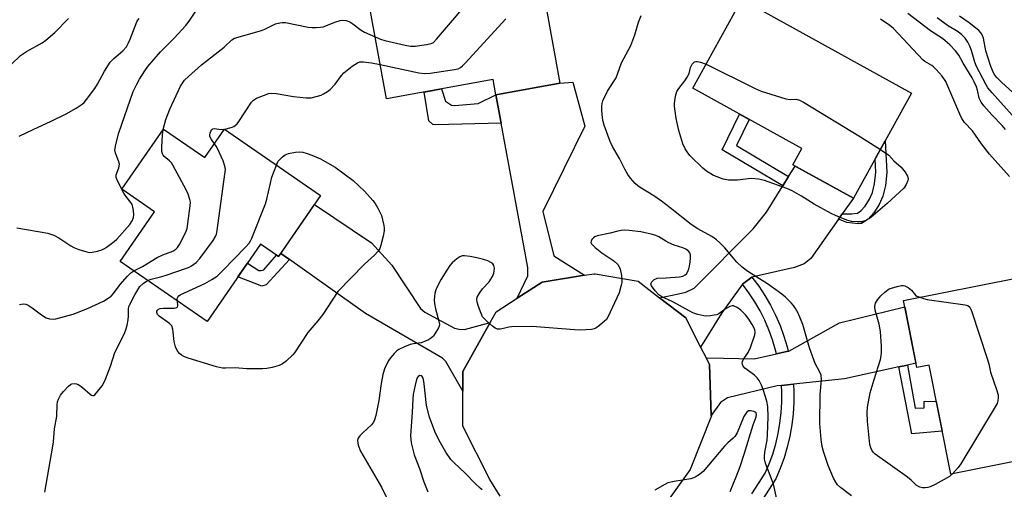
# Model space of a CAD drawing. Units: inches. Extents: x 1249770 to 1255770, y 573451 to 577452.
# Drawn here: x 1252027 to 1252339, y 575638 to 575786 of the extents above; entities that cross this region are included whole.
import ezdxf

# ---------------------------------------------------------------- set-up
doc = ezdxf.new("R2010")
doc.units = ezdxf.units.IN
doc.header["$MEASUREMENT"] = 0
for name, color, linetype in [('BLDG-Footprint', 5, 'Continuous'), ('TRANS-Driveway', 251, 'Continuous'), ('TRANS-Non Street Sidewalk', 7, 'Continuous'), ('TRANS-Road', 130, 'Continuous'), ('TRANS-Street Sidewalk', 7, 'Continuous'), ('Undefined', 1, 'Continuous')]:
    doc.layers.add(name, color=color, linetype=linetype)

msp = doc.modelspace()

# ---------------------------------------------------------------- linework, layer by layer
at = {"layer": 'BLDG-Footprint'}
for points, elevation in [([(1252188.79, 575817.63), (1252198.1, 575766.22), (1252177.9, 575762.57), (1252177.03, 575767.36), (1252143.25, 575761.25), (1252137.29, 575794.13), (1252169.2, 575799.91), (1252166.72, 575813.64)], 647.41), ([(1252309.36, 575763.09), (1252290.96, 575729.8), (1252271.8, 575740.39), (1252274.66, 575745.56), (1252240.14, 575764.64), (1252255.68, 575792.76)], 651.98), ([(1252072.74, 575751.68), (1252085.82, 575742.65), (1252092.01, 575751.62), (1252122.43, 575730.62), (1252109.11, 575711.33), (1252103.41, 575715.27), (1252086.52, 575690.79), (1252059.01, 575709.78), (1252069.88, 575725.53), (1252059.59, 575732.63)], 648.63), ([(1252342.92, 575704.59), (1252353.95, 575648.89), (1252321.73, 575642.51), (1252314.9, 575676.97), (1252310.99, 575676.2), (1252306.79, 575697.43)], 651.62)]:
    msp.add_lwpolyline(points, close=True, dxfattribs=dict(at, elevation=elevation))
at = {"layer": 'TRANS-Driveway'}
for points in [[(1252205.96, 575705.44), (1252192.48, 575703.22), (1252184.65, 575698.18), (1252187.94, 575705.28), (1252187.94, 575707.89), (1252179.55, 575753.6), (1252177.9, 575762.57), (1252198.1, 575766.22), (1252202.22, 575766.58), (1252206.05, 575752.65), (1252192.78, 575725.58), (1252196.18, 575711.59)], [(1252287.44, 575724.82), (1252286.25, 575723.14), (1252277.46, 575710.72), (1252275.37, 575709.06), (1252272.32, 575707.85), (1252258.88, 575704.86), (1252255.84, 575702.59), (1252249.33, 575693.56), (1252242.64, 575682.72), (1252237.96, 575691.91), (1252229.65, 575698.33), (1252235.66, 575699.53), (1252237.93, 575700.05), (1252240.63, 575701.36), (1252259.26, 575720.12), (1252263.44, 575725.43), (1252268.61, 575733.71), (1252270.46, 575736.68), (1252272.53, 575739.98), (1252290.96, 575729.8)], [(1252176.05, 575690.48), (1252167.43, 575674.97), (1252167.42, 575668.79), (1252162.08, 575678.11), (1252161.03, 575679.24), (1252136.65, 575693.3), (1252112.59, 575710.39), (1252109.82, 575712.36), (1252120.51, 575727.84), (1252138.57, 575715.64), (1252145.01, 575708.59), (1252154.07, 575694.96), (1252155.46, 575693.74), (1252164.78, 575688.69), (1252166.26, 575688.34), (1252168, 575688.25)], [(1252308.06, 575677.03), (1252305.35, 575676.43), (1252288.17, 575672.62), (1252271.96, 575670.97), (1252268.19, 575670.58), (1252266.84, 575670.44), (1252251.16, 575666.61), (1252248.9, 575665.13), (1252246.02, 575661.1), (1252245.47, 575677.17), (1252244.37, 575679.32), (1252249.86, 575679.2), (1252259.61, 575679.02), (1252266.64, 575680.6), (1252270.34, 575681.43), (1252270.49, 575681.46), (1252286.6, 575690.39), (1252307.18, 575695.46), (1252310.71, 575677.61)]]:
    msp.add_lwpolyline(points, close=True, dxfattribs=at)
at = {"layer": 'TRANS-Non Street Sidewalk'}
for points in [[(1252177.9, 575762.57), (1252179.55, 575753.6), (1252158.77, 575753), (1252157.9, 575753.17), (1252156.68, 575754.3), (1252155.21, 575763.41), (1252160.66, 575764.4), (1252161.99, 575760.49), (1252163.82, 575759.27), (1252164.95, 575759.18), (1252172.27, 575759.79)], [(1252270.46, 575736.68), (1252268.61, 575733.71), (1252249.42, 575745.16), (1252254.98, 575756.44), (1252258.04, 575754.74), (1252253.98, 575746.51)], [(1252286.25, 575723.14), (1252287.44, 575724.82), (1252290.45, 575724.82), (1252292.27, 575725.13), (1252293.34, 575725.82), (1252294.67, 575727.31), (1252296.06, 575729.52), (1252297.03, 575731.57), (1252297.68, 575734.36), (1252298.04, 575738.06), (1252297.85, 575742.26), (1252301.04, 575748.02), (1252301.49, 575737.97), (1252301.08, 575733.8), (1252300.3, 575730.43), (1252299.09, 575727.86), (1252297.43, 575725.23), (1252295.6, 575723.17), (1252293.54, 575721.86), (1252292.49, 575721.68), (1252288.9, 575722.15)], [(1252112.59, 575710.39), (1252105.22, 575702.36), (1252103.82, 575702.01), (1252101.38, 575702.88), (1252096.28, 575704.94), (1252099.28, 575709.29), (1252102.87, 575706.97), (1252103.65, 575706.97), (1252104.52, 575707.15), (1252108.48, 575711.77), (1252109.11, 575711.33), (1252109.82, 575712.36)], [(1252305.35, 575676.43), (1252308.06, 575677.03), (1252310.48, 575663.38), (1252313.37, 575663.49), (1252313.37, 575665.5), (1252317.16, 575665.57), (1252319.03, 575656.14), (1252309.48, 575655.25)]]:
    msp.add_lwpolyline(points, close=True, dxfattribs=at)
at = {"layer": 'TRANS-Road'}
msp.add_lwpolyline([(1252179.2, 575635.52), (1252175.95, 575640.76), (1252167.41, 575657.72), (1252167.42, 575668.79), (1252167.43, 575674.97), (1252176.05, 575690.48), (1252177.93, 575693.86), (1252184.65, 575698.18), (1252192.48, 575703.22), (1252205.96, 575705.44), (1252208.99, 575705.93), (1252209.26, 575705.89), (1252222.92, 575703.53), (1252229.65, 575698.33), (1252237.96, 575691.91), (1252242.64, 575682.72), (1252244.37, 575679.32), (1252245.47, 575677.17), (1252246.02, 575661.1), (1252246.03, 575660.91), (1252239.31, 575643.96), (1252224.2, 575622.81)], dxfattribs=at)
at = {"layer": 'TRANS-Street Sidewalk'}
msp.add_lwpolyline([(1252270.34, 575681.43), (1252266.64, 575680.6), (1252266.36, 575681.77), (1252265.4, 575684.97), (1252264.25, 575688.11), (1252262.92, 575691.17), (1252261.42, 575694.15), (1252259.75, 575697.04), (1252257.91, 575699.83), (1252255.84, 575702.59), (1252258.88, 575704.86), (1252261.01, 575702.01), (1252262.97, 575699.04), (1252264.76, 575695.96), (1252266.36, 575692.78), (1252267.77, 575689.51), (1252269, 575686.17), (1252270.02, 575682.76)], close=True, dxfattribs=at)
msp.add_lwpolyline([(1252258.82, 575636.29), (1252263.05, 575642.84), (1252264.29, 575645.72), (1252265.43, 575648.86), (1252266.39, 575652.06), (1252267.16, 575655.31), (1252267.73, 575658.6), (1252268.12, 575661.91), (1252268.31, 575665.25), (1252268.31, 575668.59), (1252268.19, 575670.58), (1252271.96, 575670.97), (1252272.1, 575668.7), (1252272.1, 575665.14), (1252271.9, 575661.59), (1252271.49, 575658.05), (1252270.87, 575654.55), (1252270.05, 575651.08), (1252269.03, 575647.67), (1252267.82, 575644.32), (1252266.41, 575641.05), (1252261.97, 575634.19)], dxfattribs=at)
at = {"layer": 'Undefined'}
for points, elevation in [([(1252139.7, 575780.84), (1252141.38, 575780.13), (1252142.79, 575779.71), (1252149.17, 575778.21), (1252150.91, 575777.88), (1252152.38, 575777.92), (1252155.94, 575778.43), (1252157.38, 575778.73), (1252158.13, 575779.1), (1252159.15, 575780.1), (1252165.43, 575787.57), (1252166.33, 575788.72), (1252166.77, 575789.46), (1252167.41, 575791.33), (1252167.71, 575792.72), (1252168.18, 575799.72)], 646), ([(1252026.33, 575720.39), (1252036.2, 575718.79), (1252038.11, 575718.08), (1252039.69, 575717.32), (1252043.41, 575714.79), (1252044.43, 575714.18), (1252046.03, 575713.56), (1252048.5, 575712.81), (1252049.33, 575712.68), (1252050.18, 575712.73), (1252051.88, 575713.07), (1252053.27, 575713.47), (1252054.05, 575713.85), (1252055.02, 575714.5), (1252057.14, 575716.08), (1252058.01, 575716.85), (1252062.06, 575721.49), (1252062.86, 575722.69), (1252063.3, 575723.73), (1252063.37, 575724.53), (1252063.25, 575725.92), (1252063.06, 575727.02), (1252062.82, 575727.79), (1252062.4, 575728.5), (1252060.83, 575730.5), (1252060.2, 575731.45), (1252058.33, 575735.09), (1252057.81, 575736.39), (1252057.78, 575737.17), (1252058.63, 575739.47), (1252058.79, 575740.6), (1252058.56, 575741.68), (1252057.57, 575744.06), (1252057.39, 575745.06), (1252057.63, 575746.77), (1252058.59, 575750.47), (1252063.2, 575763.58), (1252064.17, 575765.67), (1252065.12, 575767.44), (1252066.84, 575770.09), (1252067.85, 575771.47), (1252071.84, 575776.09), (1252076.11, 575780.44), (1252079.86, 575784.5), (1252080.89, 575785.82), (1252082.94, 575788.95)], 644), ([(1252290.31, 575635.67), (1252286.91, 575638.24), (1252285.97, 575639.13), (1252285.37, 575639.91), (1252284.71, 575641.2), (1252282.98, 575645.24), (1252281.55, 575649.62), (1252281.13, 575651.26), (1252280.75, 575653.43), (1252280.37, 575658.55), (1252280.47, 575667.67), (1252280.84, 575672.35), (1252280.73, 575673.77), (1252280.28, 575675.01), (1252278.85, 575677.55), (1252278.39, 575678.62), (1252277.07, 575682.5), (1252274.99, 575689.87), (1252273.47, 575693.41), (1252272.65, 575694.93), (1252271.99, 575695.82), (1252271.23, 575696.66), (1252269.43, 575698.46), (1252268.35, 575699.41), (1252263.78, 575702.72), (1252257.62, 575706.63), (1252255.8, 575708.03), (1252254.12, 575709.58), (1252250.31, 575714.07), (1252248.71, 575715.72), (1252247.65, 575716.68), (1252246.2, 575717.65), (1252241.78, 575720.16), (1252239.63, 575721.54), (1252233.04, 575726.81), (1252230.24, 575728.92), (1252227.85, 575730.6), (1252223.49, 575733.25), (1252222.8, 575733.75), (1252221.97, 575734.51), (1252220.43, 575736.17), (1252219.64, 575737.3), (1252218.68, 575738.97), (1252216.97, 575742.39), (1252214.73, 575746.18), (1252214.05, 575747.77), (1252212.13, 575752.97), (1252211.78, 575754.08), (1252211.57, 575755.22), (1252211.37, 575757.55), (1252211.34, 575758.99), (1252211.45, 575759.83), (1252211.71, 575760.62), (1252213.14, 575763.72), (1252215.31, 575766.93), (1252215.92, 575767.94), (1252217.65, 575772.66), (1252220.57, 575778.09), (1252221.8, 575781.47), (1252223.03, 575785.49), (1252223.79, 575787.66)], 650), ([(1252339.07, 575751.55), (1252337.97, 575752.84), (1252334.73, 575756.19), (1252332.21, 575759.05), (1252331.34, 575760.21), (1252330.72, 575761.45), (1252330.17, 575763.99), (1252329.85, 575765.04), (1252329.2, 575766.64), (1252328.57, 575767.9), (1252325.72, 575772.51), (1252324.27, 575775.13), (1252323.22, 575776.45), (1252321.48, 575778.32), (1252319.12, 575780.35), (1252315.3, 575782.77), (1252308.22, 575788.27)], 654), ([(1252342.5, 575762.2), (1252337.77, 575766.56), (1252336.38, 575767.94), (1252335.73, 575768.78), (1252335.19, 575769.68), (1252334.29, 575771.86), (1252332.89, 575776.44), (1252332.08, 575780.43), (1252331.8, 575781.25), (1252331.38, 575782), (1252330.64, 575782.85), (1252329.55, 575783.77), (1252327.52, 575785.33), (1252324.53, 575787.4)], 658), ([(1252024.64, 575772.27), (1252027.48, 575774.93), (1252029.47, 575776.22), (1252034.38, 575778.97), (1252035.57, 575779.81), (1252038.43, 575782.29), (1252042.67, 575786.68)], 640), ([(1252027.09, 575749.41), (1252031.72, 575751.71), (1252037.05, 575754.07), (1252041.92, 575756.51), (1252045.15, 575758.32), (1252047.06, 575759.56), (1252047.68, 575760.15), (1252048.42, 575761.03), (1252051.02, 575764.52), (1252051.84, 575765.9), (1252054.06, 575770.04), (1252055.89, 575772.85), (1252057.03, 575774.05), (1252059.92, 575776.42), (1252061.02, 575777.75), (1252061.61, 575778.76), (1252062.2, 575780.09), (1252064.35, 575785.62), (1252064.63, 575786.13), (1252065.1, 575786.73)], 642), ([(1252072.68, 575751.6), (1252073.54, 575754.72), (1252074.8, 575757.96), (1252078.18, 575765.22), (1252078.77, 575766.2), (1252079.45, 575767.12), (1252080.62, 575768.37), (1252084.74, 575772), (1252091.96, 575777.65), (1252094.34, 575779.9), (1252095.26, 575780.45), (1252103.73, 575782.85), (1252104.8, 575783.28), (1252108.19, 575784.94), (1252109.52, 575785.36), (1252110.32, 575785.44), (1252111.3, 575785.37), (1252118.55, 575783.94), (1252119.72, 575783.8), (1252121.09, 575783.79), (1252122.46, 575783.91), (1252123.26, 575784.09), (1252127.29, 575785.67), (1252128.64, 575786.07), (1252129.43, 575786.18), (1252130.48, 575786.07), (1252131.74, 575785.65), (1252132.67, 575785.03), (1252135.29, 575782.95), (1252136.31, 575782.39), (1252139.7, 575780.84)], 646), ([(1252141.28, 575772.13), (1252153.55, 575769.5), (1252155.28, 575769.25), (1252157.06, 575769.39), (1252164.76, 575770.53), (1252165.9, 575770.78), (1252166.67, 575771.14), (1252167.33, 575771.69), (1252168.14, 575772.54), (1252181.01, 575786.57)], 648), ([(1252340.29, 575736.63), (1252333.98, 575743.74), (1252331.42, 575746.99), (1252328.6, 575751.14), (1252326.14, 575753.78), (1252325.65, 575754.4), (1252325.25, 575755.06), (1252324.63, 575756.37), (1252320.16, 575766.73), (1252319.02, 575768.47), (1252317.16, 575770.52), (1252316.34, 575771.34), (1252315.71, 575771.85), (1252313.57, 575773.1), (1252312.89, 575773.63), (1252303.61, 575783.55), (1252302.48, 575784.49), (1252299.56, 575786.49)], 652), ([(1252345.69, 575751.07), (1252334.86, 575763.15), (1252333.52, 575764.75), (1252332.93, 575765.72), (1252331.92, 575767.72), (1252329.87, 575771.44), (1252329.32, 575772.9), (1252328.31, 575776.54), (1252327.83, 575777.92), (1252327.2, 575779.16), (1252326.26, 575780.48), (1252325.23, 575781.5), (1252324.11, 575782.43), (1252320.73, 575784.51), (1252317.5, 575786.86)], 656), ([(1252088.87, 575747.07), (1252087.91, 575748.34), (1252087.46, 575749.36), (1252087.41, 575749.87), (1252087.5, 575750.36), (1252087.76, 575751.05), (1252088.01, 575751.45), (1252088.33, 575751.72), (1252088.75, 575751.83), (1252091.02, 575751.58), (1252092.13, 575751.66), (1252094.16, 575752.19), (1252094.97, 575752.51), (1252095.46, 575752.79), (1252096.05, 575753.37), (1252096.55, 575754.04), (1252100.63, 575760.21), (1252101.22, 575760.84), (1252102.19, 575761.43), (1252105.18, 575762.67), (1252106.01, 575762.92), (1252106.82, 575763.01), (1252108.42, 575762.91), (1252113.89, 575762.01), (1252117.93, 575761.55), (1252119.47, 575761.62), (1252121.46, 575762.09), (1252122.57, 575762.44), (1252123.35, 575762.81), (1252124.59, 575763.55), (1252125.52, 575764.24), (1252127.05, 575765.88), (1252129.01, 575768.61), (1252129.74, 575769.45), (1252132.47, 575771.58), (1252134.13, 575772.69), (1252134.89, 575772.93), (1252135.99, 575772.95), (1252138.53, 575772.64), (1252141.28, 575772.13)], 648), ([(1252299.48, 575745.21), (1252302.15, 575743.4), (1252303.77, 575741.69), (1252306.06, 575739.65), (1252307.28, 575738.04), (1252308.02, 575736.84), (1252308.25, 575736.1), (1252308.16, 575735.37), (1252307.66, 575734.15), (1252306.87, 575733.01), (1252301.67, 575728.09), (1252297.22, 575724.31), (1252296.07, 575723.42), (1252294.85, 575722.78), (1252293.56, 575722.38), (1252292.1, 575722.31), (1252290.34, 575722.48), (1252288.92, 575722.9), (1252285.28, 575724.29), (1252283.95, 575724.94), (1252278.58, 575727.93), (1252274.58, 575730.41), (1252271.54, 575732.18), (1252269.89, 575732.87), (1252262.88, 575735.38), (1252260.96, 575735.8), (1252258.75, 575736.07), (1252257.64, 575735.98), (1252254.3, 575735.5), (1252251.49, 575735.57), (1252249.8, 575735.89), (1252247.84, 575736.55), (1252246.76, 575737.02), (1252244.45, 575738.4), (1252243.29, 575739.33), (1252239.23, 575743.3), (1252238.36, 575744.45), (1252237.77, 575745.42), (1252237.06, 575747.03), (1252235.72, 575751.29), (1252234.86, 575755.07), (1252234.36, 575758.91), (1252234.33, 575759.8), (1252234.44, 575760.67), (1252234.73, 575762.12), (1252235.15, 575763.53), (1252235.7, 575764.49), (1252237.63, 575766.91), (1252238.37, 575768.11), (1252238.97, 575769.27), (1252239.42, 575771.19), (1252240, 575772.26), (1252240.71, 575772.92), (1252241.09, 575773.06), (1252241.54, 575773.1), (1252242.6, 575772.88), (1252244.34, 575772.22)], 652), ([(1252244.34, 575772.22), (1252259.91, 575764.56), (1252261.8, 575763.72), (1252269.59, 575761.27), (1252270.94, 575761.1), (1252272.87, 575761.18), (1252273.92, 575760.88), (1252275.2, 575760.17), (1252293.2, 575749.26), (1252299.48, 575745.21)], 652), ([(1252063.33, 575706.8), (1252066.12, 575708.25), (1252070.73, 575711.1), (1252072.57, 575711.93), (1252075.73, 575713.09), (1252076.67, 575713.64), (1252077.23, 575714.22), (1252077.8, 575715.13), (1252079.73, 575718.89), (1252080.2, 575720.25), (1252081.23, 575727.35), (1252081.26, 575728.52), (1252081.1, 575729.39), (1252080.55, 575731.09), (1252079.95, 575732.45), (1252075.75, 575740.27), (1252075.26, 575741), (1252074.7, 575741.61), (1252072.92, 575743.01), (1252072.61, 575743.4), (1252072.39, 575743.86), (1252072.26, 575744.63), (1252072.27, 575746.02), (1252072.43, 575749.74), (1252072.68, 575751.6)], 646), ([(1252067.71, 575703.78), (1252068.87, 575704.21), (1252072.21, 575705.01), (1252073.62, 575705.42), (1252080.08, 575707.67), (1252080.9, 575708.01), (1252081.66, 575708.44), (1252083.04, 575709.48), (1252084.27, 575710.76), (1252088.43, 575716.43), (1252089.19, 575717.65), (1252089.48, 575718.46), (1252089.71, 575719.62), (1252092.2, 575737.4), (1252092.34, 575738.87), (1252092.19, 575739.99), (1252091.59, 575741.6), (1252089.84, 575745.58), (1252089.42, 575746.33), (1252088.87, 575747.07)], 648), ([(1252108.46, 575740.27), (1252108.92, 575741.44), (1252110.42, 575742.94), (1252111.19, 575743.51), (1252112.25, 575743.92), (1252114.53, 575744.43), (1252115.68, 575744.51), (1252116.84, 575744.36), (1252118.18, 575744.01), (1252119.72, 575743.43), (1252122.36, 575742.27), (1252123.89, 575741.48), (1252127.09, 575739.59), (1252132.71, 575735.46), (1252136.32, 575732.09), (1252139.01, 575729.04), (1252139.7, 575728.13), (1252140.59, 575726.69), (1252141.67, 575724.35), (1252142.07, 575722.93), (1252142.44, 575721.18), (1252142.57, 575720.3), (1252142.58, 575719.44), (1252142.26, 575717.75), (1252141.54, 575714.94), (1252141.14, 575713.89), (1252140.59, 575712.97), (1252139.5, 575711.76), (1252136.29, 575708.96), (1252127.86, 575700.33), (1252123.19, 575693.03), (1252121.57, 575690.97), (1252118.42, 575687.31), (1252116.16, 575683.99), (1252114.2, 575680.88), (1252113.67, 575680.22), (1252111.53, 575678.24), (1252110.37, 575677.36), (1252109.35, 575676.89), (1252107.16, 575676.27), (1252105.48, 575675.9), (1252104.03, 575675.79), (1252099.01, 575675.82), (1252095.47, 575676.13), (1252092.35, 575676), (1252091.4, 575676.05), (1252089.55, 575676.48), (1252080.58, 575679.24), (1252079.2, 575679.73), (1252078.45, 575680.14), (1252077.82, 575680.68), (1252077.27, 575681.3), (1252076.86, 575682.02), (1252076.56, 575682.81), (1252076.17, 575684.5), (1252075.74, 575688.34), (1252075.39, 575689.39), (1252074.61, 575690.19), (1252071.41, 575692.45), (1252070.89, 575693.05), (1252070.66, 575693.67), (1252070.68, 575694.07), (1252070.86, 575694.42), (1252071.2, 575694.7), (1252071.65, 575694.9), (1252072.79, 575695.04), (1252076.08, 575695.04), (1252076.59, 575695.1), (1252077.01, 575695.24), (1252077.15, 575695.36), (1252077.28, 575695.72), (1252077.14, 575697.27)], 650), ([(1252077.14, 575697.27), (1252077.12, 575698.05), (1252077.24, 575698.46), (1252077.61, 575698.94), (1252078.06, 575699.26), (1252085.87, 575702.79), (1252088.09, 575704.05), (1252089.74, 575705.15), (1252091.66, 575706.99), (1252098.7, 575714.28), (1252099.87, 575715.61), (1252100.32, 575716.36), (1252100.69, 575717.15), (1252105.06, 575728.08), (1252105.45, 575729.5), (1252107.02, 575736.42), (1252108.46, 575740.27)], 650), ([(1252267.11, 575632.63), (1252265.64, 575639.28), (1252265.07, 575640.97), (1252263.26, 575645.63), (1252263, 575646.42), (1252262.86, 575647.22), (1252262.85, 575648.06), (1252262.97, 575649.46), (1252263.65, 575653.24), (1252263.82, 575654.92), (1252264, 575660.65), (1252263.94, 575663.87), (1252263.59, 575665.58), (1252262.43, 575669.3), (1252261.92, 575670.6), (1252261.13, 575672.1), (1252260.48, 575673.02), (1252259.64, 575673.84), (1252256.62, 575676.06), (1252256.12, 575676.71), (1252255.91, 575677.2), (1252255.81, 575677.7), (1252255.86, 575678.18), (1252256.05, 575678.64), (1252257.66, 575681.01), (1252258.38, 575682.58), (1252259.81, 575686.62), (1252259.9, 575687.36), (1252259.78, 575688.12), (1252259.5, 575688.87), (1252258.95, 575689.88), (1252257.68, 575691.83), (1252256.78, 575692.95), (1252256, 575693.8), (1252255.35, 575694.36), (1252254.21, 575695.2), (1252253.5, 575695.59), (1252253.05, 575695.72), (1252252.62, 575695.73), (1252251.86, 575695.5), (1252250.37, 575694.67), (1252248.4, 575693.26), (1252247.75, 575692.96), (1252246.91, 575692.76), (1252245.74, 575692.61), (1252244.56, 575692.53), (1252243.7, 575692.58), (1252241.77, 575693.01), (1252240.16, 575693.56), (1252233.62, 575697.13), (1252230.42, 575698.64), (1252229.42, 575699.23), (1252228.23, 575700.48), (1252227.09, 575702.1), (1252226.92, 575702.76), (1252227.2, 575703.36), (1252227.96, 575704.05), (1252228.42, 575704.32), (1252228.93, 575704.47), (1252231.76, 575704.58), (1252235.93, 575704.94), (1252237.06, 575705.15), (1252237.76, 575705.52), (1252238.13, 575705.92), (1252238.58, 575706.63), (1252238.91, 575707.43), (1252239.12, 575708.27), (1252239.37, 575709.72), (1252239.47, 575710.89), (1252239.42, 575711.77), (1252239.2, 575712.57), (1252238.85, 575713.06), (1252237.99, 575713.65), (1252237, 575714.07), (1252234.25, 575714.98), (1252232.61, 575715.65), (1252231.59, 575716.2), (1252229.44, 575717.57), (1252228.48, 575718.02), (1252227.39, 575718.35), (1252223.74, 575719.13), (1252220.03, 575719.62), (1252218.6, 575719.69), (1252217.49, 575719.58), (1252216.4, 575719.36), (1252214.07, 575718.74), (1252209.96, 575717.94), (1252209.22, 575717.64), (1252208.78, 575717.31), (1252208.26, 575716.7), (1252208.02, 575716.27), (1252207.95, 575715.84), (1252208.11, 575715.42), (1252208.43, 575715.01), (1252209.28, 575714.2), (1252211.38, 575712.48), (1252215.2, 575709.96), (1252216.43, 575708.83), (1252216.88, 575708.13), (1252217.15, 575707.34), (1252217.56, 575705.38), (1252217.74, 575703.97), (1252217.7, 575703.13), (1252217.54, 575702.29), (1252216.88, 575699.92), (1252213.34, 575692.21), (1252212.88, 575691.48), (1252212.28, 575690.86), (1252210.68, 575689.55), (1252209.48, 575688.72), (1252208.97, 575688.48), (1252208.13, 575688.27), (1252204.55, 575688.05), (1252202.77, 575688.13), (1252189.38, 575689.17), (1252182.8, 575689.15), (1252181.93, 575689.01), (1252180.26, 575688.54), (1252179.2, 575688.39), (1252178.42, 575688.42), (1252177.69, 575688.7), (1252176.8, 575689.36), (1252175.06, 575690.88), (1252174.23, 575691.67), (1252173.7, 575692.31), (1252173.18, 575693.33), (1252172.37, 575695.53), (1252171.94, 575696.91), (1252171.82, 575697.73), (1252171.99, 575698.55), (1252172.67, 575699.76), (1252173.69, 575701.13), (1252175.74, 575703.38), (1252176.76, 575705.05), (1252177.21, 575706.06), (1252177.39, 575706.88), (1252177.42, 575707.72), (1252177.26, 575708.5), (1252176.91, 575709.03), (1252176.29, 575709.5), (1252175.3, 575709.98), (1252173.99, 575710.44), (1252171.83, 575710.99), (1252169.78, 575711.37), (1252168, 575711.59), (1252167.19, 575711.54), (1252166.49, 575711.3), (1252165.56, 575710.67), (1252164.04, 575709.34), (1252163.27, 575708.5), (1252162.32, 575707.08), (1252160.55, 575704.16), (1252159.48, 575702.16), (1252158.91, 575700.83), (1252158.61, 575699.71), (1252158.42, 575698.56), (1252158.38, 575697.69), (1252158.44, 575696.52), (1252158.77, 575694.8), (1252159.88, 575690.92), (1252160.04, 575689.85), (1252159.97, 575689.33), (1252159.78, 575688.82), (1252158.62, 575686.88), (1252158.11, 575686.2), (1252157.52, 575685.62), (1252156.57, 575685.04), (1252155.31, 575684.44), (1252154.25, 575684.08), (1252151.85, 575683.78), (1252150.77, 575683.53), (1252148.95, 575682.8), (1252147.18, 575681.94), (1252146.51, 575681.48), (1252145.7, 575680.69), (1252144.61, 575679.39), (1252143.96, 575678.45), (1252142.69, 575675.78), (1252142.17, 575674.07), (1252141.56, 575671.13), (1252140.85, 575665.79), (1252139.89, 575661.1), (1252139.51, 575659.67), (1252139.17, 575658.95), (1252138.53, 575658.11), (1252135.8, 575655.62), (1252134.82, 575654.59), (1252134.34, 575653.93), (1252134.11, 575653.22), (1252134.18, 575652.44), (1252134.37, 575651.64), (1252135.04, 575649.79), (1252141.69, 575638.33), (1252143.63, 575634.51)], 648), ([(1252027.25, 575696.19), (1252028.37, 575696.34), (1252029.22, 575696.27), (1252030, 575695.97), (1252031.21, 575695.15), (1252034.12, 575692.91), (1252035.66, 575692), (1252036.73, 575691.61), (1252037.84, 575691.53), (1252038.7, 575691.63), (1252044.18, 575693.14), (1252048.75, 575694.88), (1252053.73, 575697.27), (1252055.24, 575698.16), (1252056.17, 575698.86), (1252056.98, 575699.66), (1252059.08, 575702.49), (1252061.4, 575705.16), (1252062.44, 575706.19), (1252063.33, 575706.8)], 646), ([(1252035.22, 575636.78), (1252037.74, 575651.31), (1252037.92, 575652.75), (1252038.23, 575656.86), (1252039.07, 575660.79), (1252039.11, 575664.57), (1252039.26, 575665.37), (1252039.55, 575666.17), (1252040.22, 575667.45), (1252041.1, 575668.61), (1252042.71, 575670.32), (1252043.38, 575670.83), (1252043.81, 575671.03), (1252044.7, 575671.16), (1252045.2, 575671.05), (1252045.93, 575670.72), (1252047.1, 575669.91), (1252049.55, 575667.77), (1252049.99, 575667.48), (1252050.42, 575667.34), (1252050.73, 575667.37), (1252051.08, 575667.61), (1252053.38, 575670.48), (1252053.83, 575671.23), (1252054.41, 575672.58), (1252055.98, 575676.71), (1252057.41, 575680.94), (1252060.28, 575686.8), (1252060.86, 575688.16), (1252061.25, 575689.6), (1252061.58, 575691.35), (1252061.68, 575692.52), (1252061.68, 575694.75), (1252061.84, 575695.56), (1252062.09, 575696.22), (1252063.73, 575699.28), (1252065.29, 575701.83), (1252066.29, 575702.87), (1252067.71, 575703.78)], 648), ([(1252322.26, 575642.61), (1252321.34, 575641.79), (1252320.63, 575641.31), (1252316.81, 575639.23), (1252315.26, 575638.47), (1252314.45, 575638.23), (1252313.63, 575638.17), (1252312.8, 575638.21), (1252312, 575638.41), (1252310.78, 575639.04), (1252309.21, 575640.6), (1252308.08, 575641.52), (1252297.83, 575648.87), (1252297.25, 575649.43), (1252296.8, 575650.04), (1252296.45, 575650.79), (1252296.16, 575651.87), (1252295.4, 575659.25), (1252295.36, 575661.9), (1252295.45, 575663.66), (1252296.31, 575668.26), (1252297.52, 575672.48), (1252299.52, 575678.8), (1252299.75, 575679.91), (1252299.87, 575681), (1252299.83, 575683.03), (1252299.55, 575687.66), (1252299.07, 575689.96), (1252297.8, 575694.43), (1252297.74, 575695.54), (1252297.92, 575696.62), (1252298.53, 575697.69), (1252299.64, 575698.92), (1252300.92, 575700.13), (1252302.23, 575701.11), (1252304.75, 575701.83), (1252306.19, 575702.14), (1252306.74, 575702.17), (1252307.26, 575702.08), (1252308.23, 575701.58), (1252309.31, 575700.7), (1252310.6, 575699.15), (1252311.05, 575698.85), (1252311.92, 575698.45)], 652), ([(1252311.92, 575698.45), (1252313.12, 575698.04), (1252314.26, 575697.79), (1252326.31, 575696.03), (1252327.11, 575695.81), (1252327.74, 575695.37), (1252328.14, 575694.67), (1252328.44, 575693.85), (1252333.17, 575679.42), (1252333.76, 575677.44), (1252334.3, 575674.75), (1252336.33, 575668.93), (1252336.73, 575667.54), (1252336.78, 575666.72), (1252336.64, 575665.65), (1252336.39, 575664.86), (1252335.84, 575663.82), (1252324.97, 575645.76), (1252324.12, 575644.59), (1252322.26, 575642.61)], 652), ([(1252173.58, 575637.54), (1252172.9, 575638.03), (1252171.3, 575639.55), (1252168.19, 575642.77), (1252164.66, 575646.12), (1252163.68, 575647.15), (1252162, 575649.44), (1252159.93, 575653.15), (1252158.56, 575655.99), (1252156.88, 575660.57), (1252155.98, 575664.22), (1252155.21, 575671.04), (1252154.97, 575672.47), (1252154.73, 575673.11), (1252154.52, 575673.42), (1252154.22, 575673.64), (1252153.86, 575673.69), (1252153.32, 575673.37), (1252153.03, 575672.96), (1252152.82, 575672.44), (1252152.36, 575670.68), (1252151.75, 575667.73), (1252151.61, 575666.31), (1252151.41, 575662.02), (1252150.93, 575656.23), (1252150.91, 575654.58), (1252151.14, 575652.36), (1252152.07, 575648.62), (1252153.7, 575644.25), (1252155.09, 575640.11), (1252156.38, 575636.95)], 646), ([(1252252.02, 575637.02), (1252253.93, 575641.64), (1252255.12, 575644.93), (1252256.41, 575648.84), (1252259.22, 575658.13), (1252260.25, 575660.67), (1252260.36, 575661.39), (1252260.17, 575661.91), (1252259.89, 575662.16), (1252259.5, 575662.35), (1252258.53, 575662.58), (1252257.78, 575662.55), (1252257.22, 575662.15), (1252256.9, 575661.72), (1252256.35, 575660.69), (1252254.15, 575655.61), (1252253.45, 575654.42), (1252252.96, 575653.88), (1252251.26, 575652.39), (1252250.24, 575651.36), (1252243.4, 575643.36), (1252242.33, 575642.43), (1252240.91, 575641.52), (1252240.41, 575641.29), (1252239.56, 575641.04), (1252234.25, 575640.2), (1252232.31, 575639.72), (1252231.3, 575639.27), (1252228.19, 575637.38)], 646)]:
    msp.add_lwpolyline(points, dxfattribs=dict(at, elevation=elevation))

doc.saveas('drawing.dxf')
